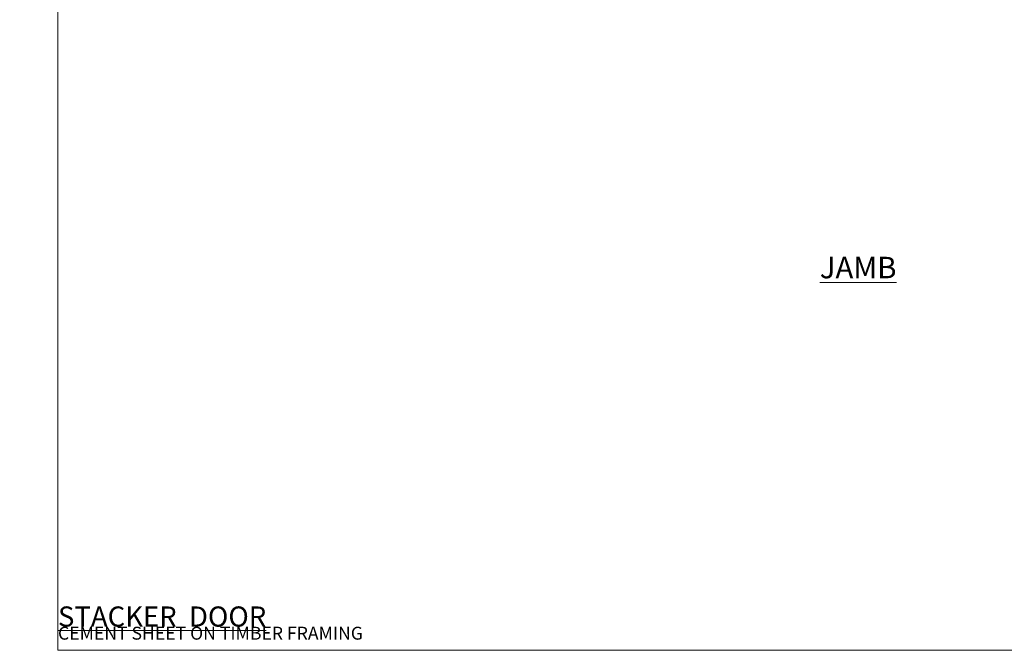
# Model space of a CAD drawing. Units: millimetres. Extents: x -33 to 416903, y -1009 to 1143.
# Drawn here: x 10782 to 11240, y 0 to 293 of the extents above; entities that cross this region are included whole.
import ezdxf

# ---------------------------------------------------------------- set-up
doc = ezdxf.new("R2010")
doc.units = ezdxf.units.MM
doc.layers.add('Aluminium Systems Ltd Joinery Detail', color=7, linetype='Continuous')
doc.styles.add('ASL TXT 50', font='romans.shx', dxfattribs={"height": 100})

# ---------------------------------------------------------------- blocks, each defined once
blk = doc.blocks.new('Page Layout Group')
at = {"layer": 'Aluminium Systems Ltd Joinery Detail', "color": 8, "lineweight": 5}
blk.add_lwpolyline([(10800, 694.64), (10800, 0), (11353.08, 0), (11353.08, 694.64)], close=True, dxfattribs=at)
blk = doc.blocks.new('Fibre Cement Sheet CC Cladding Title')
at = {"layer": 'Aluminium Systems Ltd Joinery Detail', "lineweight": 5, "insert": (-259.17, 6.46), "char_height": 9.375, "width": 553.0825, "attachment_point": 1, "style": 'ASL TXT 50'}
blk.add_mtext('\\pi185.8721;{\\fArial|b0|i0|c0|p34;\\H0.64x;FIBRE CEMENT SHEET ON TIMBER FRAMING}', dxfattribs=at)
blk = doc.blocks.new('Title AL40 External Sliding Door')
at = {"layer": 'Aluminium Systems Ltd Joinery Detail', "lineweight": 5, "insert": (0, 50.03), "char_height": 9.375, "width": 553.0825, "attachment_point": 1, "style": 'ASL TXT 50'}
blk.add_mtext('\\pi193.08714;{\\fArial|b0|i0|c0|p34;\\LEXTERNAL SLIDING DOOR}', dxfattribs=at)
blk = doc.blocks.new('Title AL40 External Stacking Door')
at = {"layer": 'Aluminium Systems Ltd Joinery Detail', "lineweight": 5, "insert": (0, 50.03), "char_height": 9.375, "width": 553.0825, "attachment_point": 1, "style": 'ASL TXT 50'}
blk.add_mtext('\\pi186.53871;{\\fArial|b0|i0|c0|p34;\\LEXTERNAL STACKER  DOOR}', dxfattribs=at)

msp = doc.modelspace()

# ---------------------------------------------------------------- block references
at = {"layer": 'Aluminium Systems Ltd Joinery Detail'}
for name, p in [('Page Layout Group', (0, 0)), ('Title AL40 External Sliding Door', (9600, -14)), ('Title AL40 External Stacking Door', (10200, -14)), ('Title AL40 External Stacking Door', (10800, -14)), ('Fibre Cement Sheet CC Cladding Title', (9859.17, 14.51)), ('Fibre Cement Sheet CC Cladding Title', (10459.17, 14.51)), ('Fibre Cement Sheet CC Cladding Title', (11059.17, 14.51))]:
    msp.add_blockref(name, p, dxfattribs=at)

# ---------------------------------------------------------------- texts
at = {"layer": 'Aluminium Systems Ltd Joinery Detail', "lineweight": 5, "insert": (11153.92, 183.01, -0.52), "char_height": 10, "width": 56.3241, "attachment_point": 1, "style": 'ASL TXT 50'}
msp.add_mtext('{\\fArial|b0|i0|c0|p34;\\LJAMB}', dxfattribs=at)

doc.saveas('drawing.dxf')
